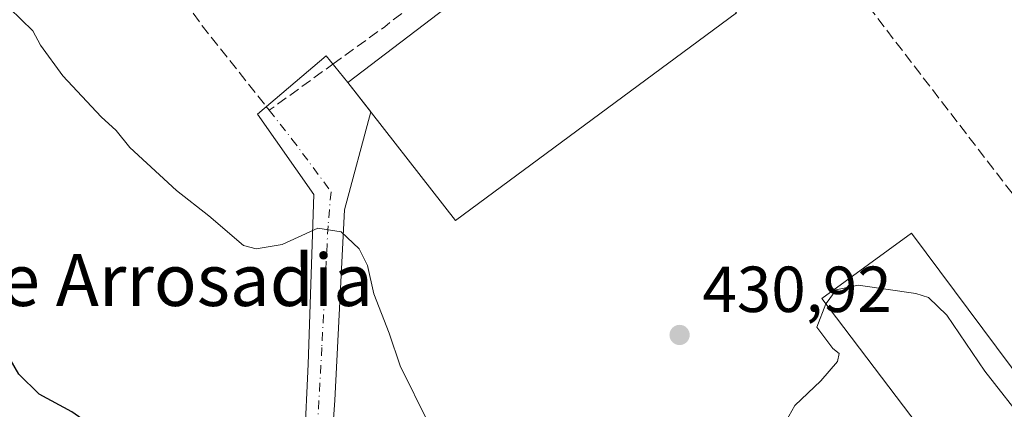
# Model space of a CAD drawing. Units: metres. Extents: x 610711 to 614156, y 4738574 to 4740945.
# Drawn here: x 611526 to 611678, y 4739215 to 4739275 of the extents above; entities that cross this region are included whole.
import ezdxf
from ezdxf.enums import TextEntityAlignment as Align

# ---------------------------------------------------------------- set-up
doc = ezdxf.new("R2010")
doc.units = ezdxf.units.M
doc.header["$MEASUREMENT"] = 0
doc.linetypes.add('DGN Style 3', pattern=[2.307223458686699, 1.648016756204785, -0.6592067024819142])
doc.linetypes.add('DGN Style 4', pattern=[2.6384748266838614, 1.318413404963828, -0.6592067024819142, 0.001648016756204785, -0.6592067024819142])
for name, color, linetype, lineweight in [('Curva de nivel maestra', 30, 'Continuous', 30), ('Curva de nivel normal', 30, 'Continuous', 0), ('Edificación Cxs', 1, 'Continuous', 13), ('Punto de cota en terreno', 7, 'Continuous', 0), ('Rótulo de punto de cota en terreno', 7, 'Continuous', 0), ('Senda pavimentada', 7, 'DGN Style 3', 0), ('Senda pavimentada conexión', 30, 'DGN Style 3', 0), ('Suelo desnudo CxS', 253, 'Continuous', 0), ('Texto cartográfico', 7, 'Continuous', 0), ('Vía urbana Cxs', 4, 'Continuous', 0), ('Vía urbana eje', 4, 'DGN Style 4', 0)]:
    doc.layers.add(name, color=color, linetype=linetype, lineweight=lineweight)
doc.styles.add('Style-Arial', font='txt')

# ---------------------------------------------------------------- blocks, each defined once
blk = doc.blocks.new('5PATER')
at = {"layer": 'Suelo desnudo CxS', "linetype": 'Continuous', "lineweight": 0}
h = blk.add_hatch(color=51, dxfattribs=at)
edge = h.paths.add_edge_path()
edge.add_ellipse((0, 0), major_axis=(-0.1095731443231308, -0.1110710700762829), ratio=0.9994222409660322, start_angle=0, end_angle=360)

msp = doc.modelspace()

# ---------------------------------------------------------------- linework, layer by layer
at = {"layer": 'Curva de nivel maestra', "color": 30, "linetype": 'Continuous', "lineweight": 30, "elevation": 425, "flags": 128}
msp.add_lwpolyline([(611566.5623000005, 4739195.175200001), (611562.3399999999, 4739198.100099999), (611558.9699999997, 4739200.0601), (611555.3298000004, 4739201.9827), (611551.4199999999, 4739204.5101), (611543.75, 4739209.1801), (611538.5599999996, 4739211.840100001), (611534.29, 4739214.8301), (611529.2599999999, 4739217.5601), (611526.1299999999, 4739220.640100001), (611521.8399999999, 4739227.950099999), (611515.9600000001, 4739238.720100001), (611508.2599999999, 4739248.020099999), (611501.4900000002, 4739258.190099999), (611498.8399999999, 4739263.720100001), (611496.0599999996, 4739268.3301), (611491.1100000005, 4739274.640100001), (611487.4199999999, 4739278.440099999)], dxfattribs=at)
at = {"layer": 'Curva de nivel normal', "color": 30, "linetype": 'Continuous', "lineweight": 0, "elevation": 430, "flags": 128}
for points in [[(611589.2199999997, 4739213.100099999), (611584.8700000001, 4739221.920100001), (611583.1900000004, 4739226.970100001), (611580.7999999998, 4739233.020099999), (611579.8200000003, 4739237.380100001), (611578.5300000003, 4739239.960100001), (611575.7800000003, 4739242.540100001), (611572.1900000004, 4739243.120100001), (611566.6699999999, 4739240.630100001), (611562.6900000004, 4739239.920100001), (611560.7400000002, 4739240.470100001), (611555.3799999999, 4739245.0101), (611550.3899999997, 4739248.9301), (611543.2199999997, 4739255.520099999), (611541.0899999999, 4739258.1801), (611538.8200000003, 4739260.2501), (611532.9000000004, 4739266.600099999), (611529.4500000002, 4739271.3201), (611528.2999999998, 4739273.5101), (611524.6799999997, 4739276.970100001)], [(611701.2932000002, 4739178.537799999), (611700.3799999999, 4739179.700099999), (611699.54, 4739182.470100001), (611698.6699999999, 4739190.2501), (611681.4500000002, 4739212.780099999), (611674.9699999997, 4739221.110099999), (611669.0999999996, 4739229.700099999), (611666.2800000003, 4739232.450099999), (611664.3200000003, 4739233.0801), (611655.4400000004, 4739234.3201), (611652.04, 4739233.640100001), (611650.4900000002, 4739231.520099999), (611650.4638, 4739231.452400001)], [(611650.4638, 4739231.452400001), (611649.0899999999, 4739227.9001), (611651.5099999999, 4739224.610099999), (611652.5199999996, 4739223.8301), (611652.25, 4739222.600099999), (611649.6699999999, 4739219.640100001), (611645.6799999997, 4739215.840100001), (611643.3499999996, 4739211.690099999)]]:
    msp.add_lwpolyline(points, dxfattribs=at)
at = {"layer": 'Edificación Cxs', "color": 1, "linetype": 'Continuous', "lineweight": 13, "elevation": 436.9189999999944, "flags": 128}
msp.add_lwpolyline([(611663.6401000004, 4739242.3301), (611683.3901000004, 4739215.920100001), (611687.9200999998, 4739218.970100001), (611693.0401, 4739213.090100001), (611688.3000999996, 4739209.9001), (611707.9600999998, 4739183.590100001), (611694.5401, 4739173.420100001), (611649.8201000001, 4739232.300100001)], close=True, dxfattribs=at)
at = {"layer": 'Edificación Cxs', "color": 1, "linetype": 'Continuous', "lineweight": 13}
for points in [[(611636.7100999998, 4739276.270099999, 433.1230999999971), (611593.4200999998, 4739244.3201, 432.9072000000015), (611576.8000999996, 4739265.530099999, 432.4195000000037), (611619.9801000003, 4739298.450099999, 433.2243000000017), (611636.7100999998, 4739276.270099999, 433.1230999999971)], [(611663.6401000004, 4739242.3301, 433.982799999998), (611683.3901000004, 4739215.920100001, 436.9189999999944), (611687.9200999998, 4739218.970100001, 433.3629999999976), (611693.0401, 4739213.090100001, 433.027900000001), (611688.3000999996, 4739209.9001, 436.892200000002), (611707.9600999998, 4739183.590100001, 433.7388000000064), (611694.5401, 4739173.420100001, 430.7364999999991), (611649.8201000001, 4739232.300100001, 434.3151000000071), (611663.6401000004, 4739242.3301, 433.982799999998)]]:
    msp.add_polyline3d(points, dxfattribs=at)
msp.add_3dface([(611636.7100999998, 4739276.270099999, 433.2243000000017), (611593.4200999998, 4739244.3201, 433.2243000000017), (611576.8000999996, 4739265.530099999, 433.2243000000017), (611619.9801000003, 4739298.450099999, 433.2243000000017)], dxfattribs=at)
at = {"layer": 'Senda pavimentada', "color": 7, "linetype": 'DGN Style 3', "lineweight": 0, "extrusion": (-0.512046295776061, 0.6683363822335171, 0.5395693386072163), "elevation": 2854503.974151505, "flags": 128}
msp.add_lwpolyline([(-3367767.737290095, -1828834.527373112), (-3367777.588315034, -1828834.019024053), (-3367823.42729468, -1828834.931320576)], dxfattribs=at)
at = {"layer": 'Senda pavimentada', "color": 7, "linetype": 'DGN Style 3', "lineweight": 0, "extrusion": (-0.7601332328477692, -0.5888365769700886, 0.2747161333859882), "elevation": -3255401.680499225, "flags": 128}
msp.add_lwpolyline([(-3372140.621500107, 930549.0111784668), (-3372115.170379404, 930547.6914005041), (-3372099.282010471, 930548.2747444437)], dxfattribs=at)
at = {"layer": 'Senda pavimentada', "color": 7, "linetype": 'DGN Style 3', "lineweight": 0, "extrusion": (0.01944536433022066, -0.02527900586182198, 0.9994912954441889), "elevation": -107476.0093824065, "flags": 128}
msp.add_lwpolyline([(3374400.288568075, 3381837.225403751), (3374400.288568075, 3381758.028831244)], dxfattribs=at)
at = {"layer": 'Senda pavimentada conexión', "color": 30, "linetype": 'DGN Style 3', "lineweight": 0, "extrusion": (-0.0817718984924329, 0.4846568334342503, 0.8708737626214426), "elevation": 2247285.186706234, "flags": 128}
msp.add_lwpolyline([(-1391511.349483972, -3980957.072693776), (-1391511.694289315, -3980956.351442243), (-1391522.548682944, -3980962.507410545)], dxfattribs=at)
at = {"layer": 'Vía urbana Cxs', "color": 4, "linetype": 'Continuous', "lineweight": 0, "extrusion": (-0.1274387449735763, 0.1626326157714997, 0.9784221985251967), "elevation": 693243.6589740415, "flags": 128}
msp.add_lwpolyline([(-3404527.174953762, -3280742.61082683), (-3404527.174953762, -3280736.744376925)], dxfattribs=at)
at = {"layer": 'Vía urbana Cxs', "color": 4, "linetype": 'Continuous', "lineweight": 0}
for points in [[(611570.1157000001, 4739210.047599999, 435.2122999999993), (611570.6714000005, 4739222.192, 428.7336000000069), (611571.5444999998, 4739248.306399999, 434.5013999999938), (611562.8925999999, 4739260.688899999, 436.6095999999961), (611573.4495000001, 4739269.658299999, 431.4242999999988), (611576.8000999996, 4739265.530099999, 432.4195000000037), (611580.3404000001, 4739261.0121, 433.6315999999933), (611576.307, 4739245.925200001, 431.3062999999966), (611574.7988999998, 4739216.635700001, 429.287599999996), (611574.2433000002, 4739208.698200001, 430.3509999999952)], [(611569.6401000004, 4739203.5801, 436.9557999999961), (611570.1157000001, 4739210.047599999, 435.2122999999993), (611570.6714000005, 4739222.192, 428.7336000000069), (611571.5444999998, 4739248.306399999, 434.5013999999938), (611562.8925999999, 4739260.688899999, 436.6095999999961), (611573.4495000001, 4739269.658299999, 431.4242999999988), (611576.8000999996, 4739265.530099999, 432.4195000000037)], [(611580.3404000001, 4739261.0121, 433.6315999999933), (611576.307, 4739245.925200001, 431.3062999999966), (611574.7988999998, 4739216.635700001, 429.287599999996), (611574.2433000002, 4739208.698200001, 430.3509999999952), (611574.8783, 4739204.967599999, 429.522299999997), (611577.4976000005, 4739201.475099999, 427.2482000000019), (611585.5938999997, 4739195.998199999, 427.352899999998), (611605.3583000004, 4739184.885700001, 428.8640000000014), (611621.1540000001, 4739179.726299999, 427.6230000000069), (611629.3295999998, 4739179.726299999, 426.8785000000062), (611640.5214999998, 4739180.996300001, 429.2312999999995), (611651.4753000002, 4739183.9332, 427.6201000000001), (611657.1401000004, 4739186.670100001, 426.9241000000038)]]:
    msp.add_polyline3d(points, dxfattribs=at)
at = {"layer": 'Vía urbana eje', "color": 4, "linetype": 'DGN Style 4', "lineweight": 0, "extrusion": (-0.455209395166751, -0.8903822490886699, 0.001963939846937584), "elevation": -4498064.712450176, "flags": 128}
msp.add_lwpolyline([(-1612798.630862965, 9259.723286362152), (-1612801.128630949, 9259.597182172623), (-1612806.115263079, 9260.305680880863), (-1612811.106246946, 9259.954455206125), (-1612816.093079442, 9259.94419921386), (-1612821.097519252, 9259.708181863489), (-1612826.075247541, 9260.069290181773), (-1612831.066231408, 9260.511362977117), (-1612836.057415641, 9260.441380673328), (-1612841.057503713, 9260.842588520769), (-1612846.053039682, 9259.589282072355), (-1612851.035119709, 9259.569464698538), (-1612856.035207782, 9259.286373865669), (-1612861.017488175, 9259.358700227507), (-1612866.017375881, 9259.324365001552), (-1612875.995192244, 9259.600382105105), (-1612880.981824373, 9259.528782317804), (-1612885.977360342, 9259.483673539331), (-1612890.977448416, 9259.101882896806), (-1612895.964080545, 9259.06878303525), (-1612905.932792702, 9258.99596583827), (-1612910.946336718, 9258.984883027388), (-1612915.924065007, 9259.02949195605), (-1612920.919600977, 9258.924983292136), (-1612925.901681003, 9259.009365717367), (-1612930.906321179, 9258.879492075654), (-1612935.901857148, 9259.131682723833), (-1612940.888489277, 9259.880981353394), (-1612945.879473144, 9259.165556381027), (-1612950.861753538, 9258.83638351717), (-1612955.85293777, 9258.760901223983), (-1612960.843921636, 9259.327173779811), (-1612965.84400971, 9258.823783371796), (-1612970.830641839, 9258.8557833847), (-1612980.821713778, 9258.54956624432), (-1612985.812898011, 9258.53698382984), (-1612990.80843398, 9258.516675003555), (-1612995.786162271, 9258.512284026701)], dxfattribs=at)
at = {"layer": 'Vía urbana eje', "color": 4, "linetype": 'DGN Style 4', "lineweight": 0}
msp.add_polyline3d([(611564.6870999997, 4739261.2739, 434.7706999999937), (611568.1973000001, 4739256.835700001, 435.6272000000026), (611574.2297, 4739248.739499999, 432.8191999999981), (611573.7534999996, 4739243.500700001, 431.3770999999979), (611572.8010999998, 4739224.768100001, 428.4949999999953), (611571.8485000003, 4739207.7819, 432.6122000000032), (611572.0072999997, 4739202.384500001, 432.5439000000042)], dxfattribs=at)

# ---------------------------------------------------------------- block references
at = {"layer": 'Punto de cota en terreno', "color": 7, "linetype": 'Continuous', "lineweight": 0, "xscale": 10, "yscale": 10, "zscale": 10}
msp.add_blockref('5PATER', (611627.9199999999, 4739226.680000001, 430.9199999999983), dxfattribs=at)

# ---------------------------------------------------------------- texts
at = {"layer": 'Rótulo de punto de cota en terreno', "color": 7, "linetype": 'Continuous', "lineweight": 0, "style": 'Style-Arial'}
msp.add_text('430,92', height=7.000000000000002, dxfattribs=at).set_placement((611631.4478000002, 4739230.207800001))
at = {"layer": 'Texto cartográfico', "color": 7, "linetype": 'Continuous', "lineweight": 0, "style": 'Style-Arial'}
msp.add_text('Puente de Arrosadia', height=8, dxfattribs=at).set_placement((611529.2043987805, 4739235.14015), align=Align.MIDDLE_CENTER)

doc.saveas('drawing.dxf')
